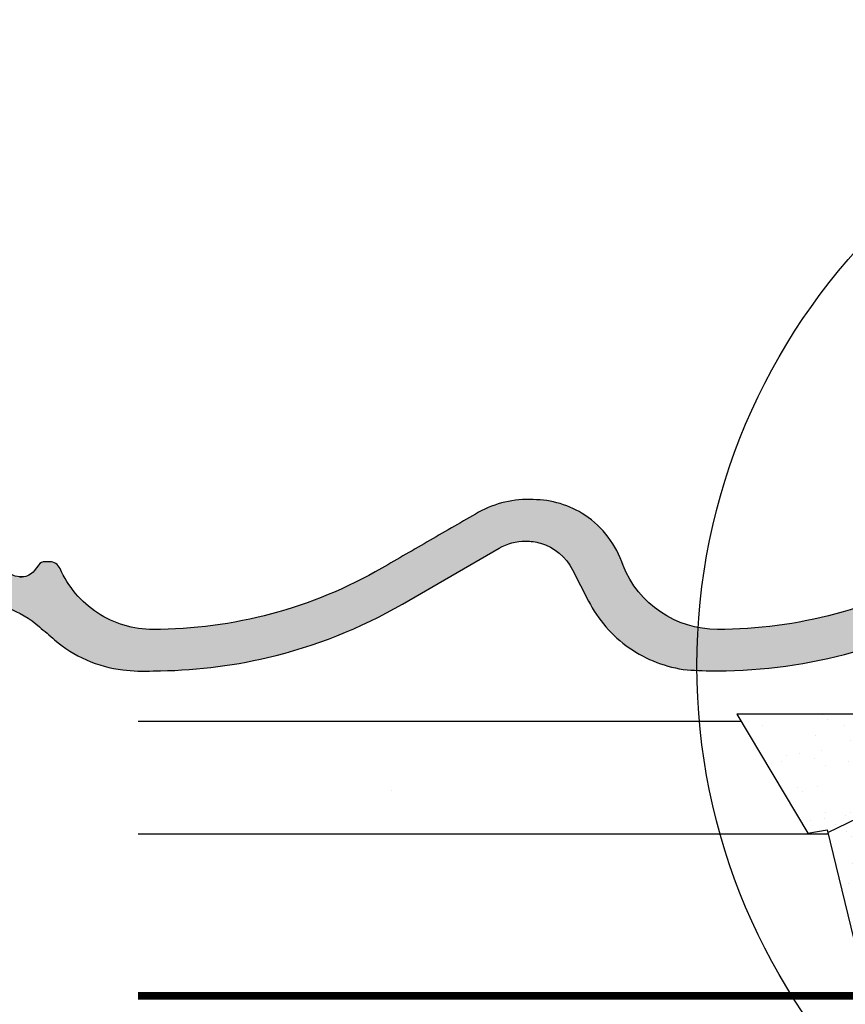
# Model space of a CAD drawing. Units: millimetres. Extents: x -1116 to 4979, y -4279 to 3305.
# Drawn here: x 3014 to 3234, y 467 to 729 of the extents above; entities that cross this region are included whole.
import ezdxf

# ---------------------------------------------------------------- set-up
doc = ezdxf.new("R2010")
doc.units = ezdxf.units.MM
doc.header["$LTSCALE"] = 20
doc.header["$MEASUREMENT"] = 0
doc.linetypes.add('AUSGEZOGEN', pattern=[0])
doc.linetypes.add('VERDECKT2', pattern=[0.1875, 0.125, -0.0625])
for name, color, linetype in [('HYDROIZOLACIA', 6, 'Continuous'), ('KRYTINA', 8, 'AUSGEZOGEN'), ('VELUX-1_10', 1, 'Continuous'), ('VELUX-BFX', 6, 'Continuous'), ('VELUX-DACH', 7, 'Continuous'), ('VELUX-DACHEINDECKUNG', 8, 'AUSGEZOGEN'), ('ZATEPLOVACI SADA', 6, 'Continuous')]:
    doc.layers.add(name, color=color, linetype=linetype)

# ---------------------------------------------------------------- blocks, each defined once
blk = doc.blocks.new('Ziegel_quer')
at = {"layer": 'KRYTINA'}
h = blk.add_hatch(color=256, dxfattribs=at)
h.dxf.hatch_style = 1
edge = h.paths.add_edge_path()
edge.add_arc((-301.8000059381811, 29.99999722555344), 1.999942216172101, 89.9996090007978, 143.1304933532461)
edge.add_line((-303.3999678999107, 31.19995163678982), (-304.5999774500333, 29.5999592484701))
edge.add_arc((-307.799992379536, 31.99993944167886), 4.000000059604305, 270.00000068326904, 323.1304576328835, ccw=False)
edge.add_line((-307.7999923318348, 27.99993938207444), (-308.5352218349799, 27.99993938207444))
edge.add_arc((-308.5352218826811, 31.99993944167898), 4.000000059604532, 206.7170822494205, 270.00000068326904, ccw=False)
edge.add_line((-312.1081714878669, 30.2015980959834), (-313.1135543324253, 32.19909795385172))
edge.add_arc((-314.9000291064735, 31.29992722256065), 2.00000003058027, 26.7170841125935, 150.7561266477423)
edge.add_arc((-10164.02736007503, 5545.20981764677), 11285.53788302351, 330.7540118568664, 330.75826648329183, ccw=False)
edge.add_arc((-320.5446825108593, 33.49993946403072), 4.000000059604387, 270.00000068326904, 330.7549978034009, ccw=False)
edge.add_line((-320.5446824631581, 29.49993940442619), (-322.000004762398, 29.49993940442619))
edge.add_arc((-322.000012868973, 32.49990864474432), 2.99996924032909, 211.2732018612328, 270.00015482576583, ccw=False)
edge.add_line((-324.5640917504425, 30.942566379048), (-326.1405773851211, 33.53817892450343))
edge.add_arc((-327.849691951867, 32.50074742479808), 1.999334068844936, 31.25772523397117, 108.0868661887175)
edge.add_line((-328.47040228068, 34.40128824428848), (-330.235051307598, 33.82565358021293))
edge.add_line((-330.235051307598, 33.82565358021293), (-331.999943912022, 33.24993946030554))
edge.add_line((-331.999943912022, 33.24993946030554), (-331.999943912022, 27.37493937276122))
edge.add_line((-331.999943912022, 27.37493937276122), (-331.999943912022, 21.4999392852169))
edge.add_line((-331.999943912022, 21.4999392852169), (-321.4999437555598, 21.4999392852169))
edge.add_arc((-321.4999437555603, -6.500061132014594), 28.00000041723149, 69.63518902233199, 89.99999999999909, ccw=False)
edge.add_arc((-321.4999437555839, -6.500061131945813), 28.00000041717521, 49.270375540101725, 69.63518902223768, ccw=False)
edge.add_arc((-191513.4127763886, -222055.2727173527), 293046.7792121516, 49.269331750937795, 49.27037554041078, ccw=False)
edge.add_arc((-277.0022649147304, 36.99636013563838), 33.99581292651462, 229.2693317507238, 246.1765027132485)
edge.add_arc((-276.9988815945244, 37.00402263706508), 34.00418912993448, 246.1765027132487, 263.0794784819239)
edge.add_arc((-275.6805374027313, 47.86561232312056), 44.94549444128835, 263.0794784819238, 273.4191289083373)
edge.add_arc((-273.0000040680166, 135.5001240894187), 132.5000019744009, 269.9999999999998, 283.2533817110047)
edge.add_arc((-273.0000040680166, 135.5001240894211), 132.5000019744033, 283.2533817110046, 300.0098848017913)
edge.add_line((-206.7302074102608, 20.76318769073305), (-181.0020778924518, 35.62310844098283))
edge.add_arc((-174.0000076374727, 23.49988292446199), 14.00005659917436, 89.99997935448812, 120.0096500503133, ccw=False)
edge.add_arc((-174.0000076374654, 23.49990447127834), 14.00003505235804, 73.52398384822249, 89.99997935448607, ccw=False)
edge.add_arc((-173.9999944240453, 23.499949147699), 13.99998846290607, 27.03802596708391, 73.52398384822709, ccw=False)
edge.add_line((-161.5301343596448, 29.86408828318054), (-157.2839897418708, 21.54419254661184))
edge.add_arc((-127.0001229863101, 36.99983407040952), 33.99984471406732, 207.0378990267001, 235.0593114184171)
edge.add_arc((-126.9999445318808, 37.00008949209371), 34.00015630068461, 235.0593114184184, 263.0804617704701)
edge.add_arc((-122.998009967409, 135.630427196682), 132.6303050966213, 266.4994678684355, 269.9991395218262)
edge.add_arc((-123.0000018328433, 135.50012408942), 132.5000019744022, 270.0000000000002, 285.7626019667871)
edge.add_arc((-123.0000018328428, 135.5001240894221), 132.5000019744041, 285.7626019667866, 305.0283253133548)
edge.add_line((-46.94747441858544, 27.00006142989764), (-35.4114015347559, 26.99994007137411))
edge.add_line((-35.4114015347559, 26.99994007137411), (-35.12464394826657, 28.0921797404535))
edge.add_line((-35.12464394826657, 28.0921797404535), (-34.96289114598767, 29.20977826729177))
edge.add_line((-34.96289114598767, 29.20977826729177), (-34.6751103799761, 32.49865771083023))
edge.add_arc((-31.68644548185102, 32.23714606575561), 3.000084367779451, 141.1918144098604, 174.9992894512345, ccw=False)
edge.add_arc((-31.68656322894594, 32.23724076454835), 2.999933264372103, 107.383129356561, 141.1918144098317, ccw=False)
edge.add_line((-32.58282270565724, 35.10016209443006), (-28.6950687869612, 36.31726128335686))
edge.add_arc((-27.5000262067274, 32.49998744478148), 3.999963290737034, 70.69513477045331, 107.3833444136828, ccw=False)
edge.add_arc((-27.50007845930622, 32.49983827544725), 4.000121347126534, 34.00873334716027, 70.69513477044671, ccw=False)
edge.add_line((-24.18416855802025, 34.73718320153512), (-22.59466586402414, 32.38134813876968))
edge.add_arc((-20.81281656331066, 33.58357757687463), 2.149498209419874, 214.0078870993714, 240.1327976729427)
edge.add_arc((-21.02414742763722, 33.21557462799535), 1.725131735012607, 240.1327976729639, 276.0146263823911)
edge.add_arc((-21.33361579511984, 36.15275659681697), 4.678571862803009, 276.0146263823882, 288.4012451508439)
edge.add_arc((-20.25598959262288, 32.91352775331688), 1.264793643165552, 288.4012451508288, 330.9790636639888)
edge.add_line((-19.15000028307622, 32.29993944919079), (-18.25000027194619, 33.49993946403083))
edge.add_arc((-16.01004851960761, 31.81997564977746), 2.799939690422889, 119.3109800379662, 143.1301023541653, ccw=False)
edge.add_arc((-16.45045018283326, 32.60440990595509), 1.900333817144568, 87.25407239134148, 119.3109800379456, ccw=False)
edge.add_line((-16.3594106367409, 34.50256174857213), (-13.67138110844189, 34.49994975889376))
edge.add_arc((-13.67380886583942, 32.00151585400829), 2.4984350844253, 57.811563562941274, 89.94432503957478, ccw=False)
edge.add_arc((-13.66491416572808, 32.01564672201118), 2.481737865477755, 25.291463965025173, 57.811563562945025, ccw=False)
edge.add_line((-11.42106028485978, 33.07590263180759), (-10.15661636228469, 30.42401168382094))
edge.add_arc((-7.899941727559053, 31.50001314205326), 2.500071907992288, 205.4921990602989, 269.9985791735272)
edge.add_arc((-7.899941731990111, 31.49983445628993), 2.499893222228833, 269.998579173527, 345.2393553903463)
edge.add_line((-5.482548432478325, 30.86290764886098), (-4.950439526888658, 32.88214160326424))
edge.add_arc((-3.499900823861481, 32.49989537562908), 1.500058234709933, 127.6193341750311, 165.2370255931362, ccw=False)
edge.add_arc((-3.499942333513445, 32.49994923940108), 1.499990232083904, 89.99987331733149, 127.619334175023, ccw=False)
edge.add_line((-3.499939016990538, 33.99993947148141), (0, 33.99993947148141))
edge.add_line((0, 33.99993947148141), (0, 35.37426810524266))
edge.add_arc((-21.99999526701185, 23.49996050878133), 24.99997945287002, 28.35757216742486, 60.32501501951774)
edge.add_arc((-21.99999526701185, 23.49996050877974), 24.99997945287139, 60.32501501951954, 90.00000000000105)
edge.add_line((-21.99999526701231, 48.49993996165108), (-23.00000102657214, 48.47993170821928))
edge.add_arc((-23.25010184846042, 60.97988645014425), 12.50245651747214, 266.5613298567434, 271.1462289357976, ccw=False)
edge.add_arc((-25.00521213010643, 31.77102337110443), 16.75908982701953, 86.56132985674914, 107.2973894359376)
edge.add_arc((-17.07123158746026, 6.293856110179149), 43.44305690262971, 107.2973894359418, 116.5712096495766)
edge.add_arc((18.89062009343434, -65.61052449541137), 123.838919523739, 116.5712096495727, 123.448512940113)
edge.add_arc((-117.6262882980095, 141.0472739987831), 123.838919523732, 296.5712096495746, 303.4485129401149, ccw=False)
edge.add_arc((-123.0022533639622, 135.5067545442273), 121.5069891175727, 285.0051587664656, 300.00916109491004, ccw=False)
edge.add_arc((-123.0000018328428, 135.5001240894245), 121.5000018104939, 270, 285.0049427425368, ccw=False)
edge.add_arc((-123.0004351398388, 40.99959112749241), 26.99946885203885, 201.7394678507643, 270.0009195240929, ccw=False)
edge.add_arc((-172.420955863, 23.05232053351085), 25.60576040289672, 18.08098055224737, 56.31536948546742)
edge.add_arc((-171.9999415278362, 23.49993931501876), 25.0000003725294, 56.54929362454426, 90)
edge.add_arc((-173.4674479716928, 21.79231301233483), 26.7479138959533, 86.85492612098747, 119.1681011803009)
edge.add_arc((4110.670417590933, -7409.675893736734), 8604.65633912334, 119.9603792466387, 120.0592985031673)
edge.add_line((-199.3677703047952, 37.71838435113841), (-199.3677703047078, 37.71838435119639))
edge.add_arc((-230873.0823217952, 399409.7660047655), 461203.2035941478, 300.0084995780578, 300.01034509322864, ccw=False)
edge.add_arc((-272.9999430328535, 135.5001240894209), 121.5000018104904, 285.00494274253015, 300.0098848017912, ccw=False)
edge.add_arc((-273.0020347604354, 135.5106363627633), 121.510697207309, 270.0009863095604, 285.0046120851513, ccw=False)
edge.add_arc((-272.9999430328535, 40.9999395757892), 27.00000040233101, 236.7890869384678, 270, ccw=False)
edge.add_arc((-272.9997279048685, 41.00018261704838), 27.00032157573013, 203.5784437562831, 236.7889874788631, ccw=False)
edge.add_arc((-300.4954268410079, 28.99993939697583), 3.000000044703351, 23.57817843002146, 90.00000250445999)
edge.add_line((-300.4954269721411, 31.99993944167909), (-301.8000059381811, 31.99993944172547))
edge.add_line((-301.8000059381811, 31.99993944172547), (-301.7999922901286, 31.99993944167898))
h = blk.add_hatch(color=256, dxfattribs=at)
h.dxf.hatch_style = 1
h.paths.add_polyline_path([(-307.7999923318348, 27.99993938207444), (-308.5352218826811, 27.99993938207444)])
edge = h.paths.add_edge_path()
edge.add_line((-317.054509119007, 31.5457768372562), (-316.6450852847775, 32.2770390551832))
for p, q in [((-317.054509119007, 31.5457768372562), (-316.6450852847775, 32.2770390551832)), ((-308.5352218826811, 27.99993938207444), (-307.799992379536, 27.99993938207444))]:
    blk.add_line(p, q, dxfattribs=at)
blk.add_lwpolyline([(-301.7999922901286, 31.99993944167898, 0.2360715797643821), (-303.3999678999107, 31.19995163678982), (-304.5999774500333, 29.5999592484701, -0.2360696109382584), (-307.7999923318348, 27.99993938207444), (-308.5352218349799, 27.99993938207444, -0.283362287525488), (-312.1081714878669, 30.2015980959834), (-313.1135543324253, 32.19909795385172, 0.6010925018920568), (-316.6451256340351, 32.27698312260532, -1.856430989391023e-05), (-317.05452795778, 31.54575890112073, -0.2714831408828901), (-320.5446824631581, 29.49993940442619), (-322.000004762398, 29.49993940442619), (-322.000004762398, 29.49993940442619, -0.2620044531194858), (-324.5640917504425, 30.942566379048), (-326.1405773851211, 33.53817892450343, 0.3483794212463824), (-328.47040228068, 34.40128824428848), (-330.235051307598, 33.82565358021293), (-331.999943912022, 33.24993946030554), (-331.999943912022, 27.37493937276122), (-331.999943912022, 21.4999392852169), (-321.4999437555598, 21.4999392852169, -0.08909286043421144), (-311.7560461889116, 19.74982426917563, -0.08909287144875891), (-303.2302149228135, 14.71825717415118, -4.554390750897545e-06), (-299.1846726006597, 11.23483677637637, 0.07390556908225289), (-290.7338703965397, 5.897191217055934, 0.07388716413834985), (-281.0961281259379, 3.247579559555106, 0.04514586975317714), (-273.000004068017, 3.000122115017803, 0.05789333638842366), (-242.6233396424086, 6.529163088152018, 0.07324459768212513), (-206.7302074102608, 20.76318769073305), (-181.0020778924518, 35.62310844098283, -0.1316954255602125), (-174.000002592802, 37.49993952363548, -0.0720141959523332), (-170.0294022469698, 36.92507762845662, -0.2056614160193451), (-161.5301343596448, 29.86408828318054), (-157.2839897418708, 21.54419254661184, 0.122879399718087), (-146.4727914811356, 9.128619129698336, 0.1228782390904715), (-131.0961258907637, 3.247579559555106, 0.01527138527960289), (-123.0000018328428, 3.000122115017803, 0.06888597760381152), (-87.00609389965666, 7.982716983904083, 0.08426114746281572), (-46.94747441858544, 27.00006142989764), (-35.4114015347559, 26.99994007137411), (-35.12464394826657, 28.0921797404535), (-34.96289114598767, 29.20977826729177), (-34.6751103799761, 32.49865771083023, -0.1485922973578704), (-34.02425653604769, 34.11734437675113, -0.1485976936084343), (-32.58282270565724, 35.10016209443006), (-28.6950687869612, 36.31726128335686, -0.1614641245292972), (-26.17766020783074, 36.27504433073773, -0.1614560289981371), (-24.18416855802025, 34.73718320153512), (-22.59466586402414, 32.38134813876968, 0.1144877429855098), (-21.88324823465882, 31.71957151752986, 0.1578559292725731), (-20.84338408772601, 31.49993943422851, 0.05409950638141725), (-19.85673261606098, 31.71340408199853, 0.1879480834314886), (-19.15000028307622, 32.29993944919079), (-18.25000027194619, 33.49993946403083, -0.1043063549831094), (-17.3807577748712, 34.26145438356571, -0.1407940544759882), (-16.3594106367409, 34.50256174857213), (-13.67138110844189, 34.49994975889376, -0.1411316058905978), (-12.34287879341537, 34.11594320282052, -0.1428557634297324), (-11.42106028485978, 33.07590263180759), (-10.15661636228469, 30.42401168382094, 0.2891380771745176), (-7.900003724592352, 28.99994123482975, 0.3406263197148592), (-5.482548432478325, 30.86290764886098), (-4.950439526888658, 32.88214160326424, -0.1656282364560631), (-4.415555096074968, 33.68806706410601, -0.1656361689008677), (-3.499939016990538, 33.99993947148141), (0, 33.99993947148141), (0, 35.37426810524266, 0.1403959743590112), (-9.623020901405653, 45.22113631022103, 0.1302100405405648), (-21.99999526701231, 48.49993996165108), (-23.00000102657214, 48.47993170821928, -0.02000806545332919), (-24.00000035762787, 48.49993968754825, 0.09072583298207315), (-29.98821530288114, 47.77217243016344, 0.04048677419854437), (-36.50373368349665, 45.14841897392353, 0.03001690687372961), (-49.36783410228782, 37.71837475168991, -0.03001690687372972), (-62.23193452107807, 30.28833052945629, -0.06556100130962988), (-91.54336319168033, 18.14284768378639, -0.06556512227841904), (-123.0000018328428, 14.00012227893058, -0.3069785471875294), (-148.0796384074665, 30.9993470428094, 0.168394143705062), (-158.2194573449497, 44.35894874288192, 0.1470015956944206), (-171.9999415278362, 48.49993968754825, 0.1419345776312545), (-186.5036748835137, 45.14841897392103, 0.0004316167068148435), (-199.3677703047952, 37.71838435113841), (-199.3677703047078, 37.71838435119639, -8.052579031977173e-06), (-212.2317898712136, 30.28851825968059, -0.0655651192842499), (-241.5433043917055, 18.14284768378252, -0.06555935122592216), (-272.9999430328535, 13.99993917345819, -0.1459328540765383), (-287.7884532129219, 18.4101191165671, -0.1459312082116253), (-297.745881382054, 30.19993941254506, 0.2982166388271389), (-300.4954269721411, 31.99993944167909), (-301.8000059381811, 31.99993944172547)], format="xyb", close=True, dxfattribs=at)
blk.add_lwpolyline([(-209.5338732628743, -28.92874345195332), (-209.533873262787, -28.92874345189534)], dxfattribs=at)
blk = doc.blocks.new('V22_BFX_0K14_li')
at = {"layer": 'ZATEPLOVACI SADA', "ltscale": 3}
h = blk.add_hatch(dxfattribs=at)
h.set_pattern_fill('AR-SAND', color=256, scale=7)
h.set_pattern_definition([(37.50000000000001, (-3358.818310082198, -532.1797362357987), (-0.4409535067672571, 13.48776638309211), [0, -10.64, 0, -11.9, 0, -11.375]), (7.499999999999999, (-3358.818310082198, -532.1797362357987), (12.38843693687409, 19.75502245660818), [0, -5.739999999999999, 0, -9.59, 0, -3.675]), (327.5, (-3367.428310082198, -532.1797362357987), (21.79899303226047, 0.03961337475875459), [0, -3.5, 0, -12.6, 0, -16.45]), (317.5, (-3367.428310082198, -532.1797362357987), (21.04288623200605, 6.143728954539745), [0, -1.75, 0, -8.26, 0, -9.450000000000001])])
edge = h.paths.add_edge_path()
edge.add_line((-58.55034964700098, 3.819517634886779), (-65.59658030508717, 2.012871087741132))
edge.add_arc((-66.59004080904788, 5.887537038126197), 4.000000000000407, 270, 284.3807898331553, ccw=False)
edge.add_line((-66.59004080904788, 1.887537038125743), (-153.9912617449604, 1.887537038124947))
edge.add_line((-153.9912617449604, 1.887537038124947), (-135.0963146683512, -29.75778764977372))
edge.add_line((-135.0963146683512, -29.75778764977372), (-129.9386117703739, -28.88638697481997))
edge.add_line((-129.9386117703739, -28.88638697481997), (-121.327373993548, -64.23753767447784))
edge.add_line((-121.327373993548, -64.23753767447784), (-67.20177304647723, -64.25483383690357))
edge.add_arc((-67.20017526638458, -59.25483409219368), 5.000000000000025, 269.9816907885086, 358.2766872108285)
edge.add_line((-62.20243673323012, -59.40519882949752), (-61.63182588006021, 0.9361255338054661))
at = {"layer": 'HYDROIZOLACIA'}
blk.add_line((-129.7656978736809, -29.59623907488503), (-64.50157443768376, 2.293629505318449), dxfattribs=at)
for points in [[(73.31109770970988, 56.05655761188177), (72.43307959780213, 55.34661892484951, 0.4774260727648388), (72.43307959780213, 54.56901128582024), (72.83024379690232, 54.24787641830267, -0.4774260727648294), (72.83024379690232, 53.4702687792734), (72.43307959780213, 53.14913391175583, 0.4774260727648294), (72.43307959780213, 52.37152627272656), (72.83024379690232, 52.05039140520898, -0.4774260727648294), (72.83024379690232, 51.27278376617971), (72.43307959780213, 50.95164889866214, 0.4774260727648294), (72.43307959780213, 50.17404125963287), (72.83024379690232, 49.8529063921153, -0.4774260727648294), (72.83024379690232, 49.07529875308603), (72.43307959780213, 48.75416388556846, 0.4774260727648294), (72.43307959780213, 47.97655624653919), (72.97114592157459, 47.54149221510897, -0.3755259773826322), (73.08405574532435, 46.89301986016073), (64.95003236475668, 33.50847912279607, -0.2434256805221977), (7.802966574473885, 3.933877965121155), (-57.60071584561229, 3.933877965120701, 0.2422553161253962), (-60.85601853338085, 2.258314329275663, 0.05795507724706037), (-97.56008853696358, -64.24513265630242)], [(-58.55034964700098, 3.819517634886779), (-65.59658030508717, 2.012871087741132, -0.06283051575028542), (-66.59004080904788, 1.887537038125743), (-153.9912617449604, 1.887537038124947), (-135.0963146683512, -29.75778764977372), (-129.9386117703739, -28.88638697481997), (-121.327373993548, -64.23753767447784), (-67.20177304647723, -64.25483383690357, 0.4055242835899219), (-62.20243673323012, -59.40519882949752), (-61.63182588006021, 0.9361255338054661)]]:
    blk.add_lwpolyline(points, format="xyb", dxfattribs=at)

msp = doc.modelspace()

# ---------------------------------------------------------------- linework, layer by layer
at = {"layer": 'VELUX-1_10', "color": 7}
msp.add_circle((3359.217041179087, 556.9252948694475), 165, dxfattribs=at)
at = {"layer": 'VELUX-DACH', "ltscale": 3}
msp.add_line((3045.702635586602, 542.1797362357929), (3205.954068293242, 542.1797362357938), dxfattribs=at)
at = {"layer": 'VELUX-DACH'}
msp.add_line((3229.15096491441, 512.1797362358006), (3045.702635586602, 512.1797362358038), dxfattribs=at)
at = {"layer": 'VELUX-DACH', "color": 3, "linetype": 'VERDECKT2', "const_width": 2}
msp.add_lwpolyline([(3308.818310082101, 545.2730003032548), (3358.818310082103, 545.2730003032548, -0.414213562373095), (3361.818310082103, 542.2730003032548), (3361.818310082096, 474.1797362358002, -0.414213562373095), (3356.818310082096, 469.1797362358002), (3045.702635586602, 469.1797362358002)], format="xyb", dxfattribs=at)

# ---------------------------------------------------------------- block references
at = {"layer": 'VELUX-BFX'}
msp.add_blockref('V22_BFX_0K14_li', (3358.818310082103, 542.1797362357947), dxfattribs=at)
at = {"layer": 'VELUX-DACHEINDECKUNG'}
msp.add_blockref('Ziegel_quer', (3322.698702804831, 552.5586626621562), dxfattribs=at)

doc.saveas('drawing.dxf')
